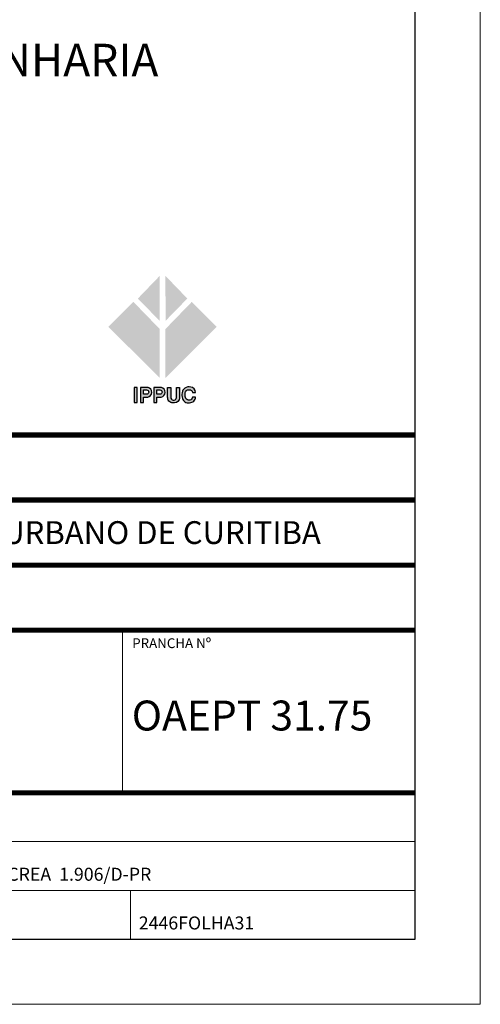
# Model space of a CAD drawing. Extents: x 2810 to 29662, y -4434 to 2192.
# Drawn here: x 29308 to 29662, y -4434 to -3677 of the extents above; entities that cross this region are included whole.
import ezdxf

# ---------------------------------------------------------------- set-up
doc = ezdxf.new("R2010")
doc.units = 0
doc.header["$LTSCALE"] = 18
doc.header["$MEASUREMENT"] = 0
for name, color, linetype in [('0-LV-RN-LAY-TXT-01', 5, 'Continuous'), ('07', 6, 'Continuous'), ('ADE-01', 5, 'Continuous')]:
    doc.layers.add(name, color=color, linetype=linetype)
doc.layers.add('FORMATO', color=1, linetype='Continuous', lineweight=15)
doc.styles.add('ARIAL BLACK', font='ariblk.TTF')
doc.styles.add('CAR-SASB', font='ARIAL.TTF', dxfattribs={"height": 3.8})
doc.styles.add('ROMANS', font='romans.shx')

msp = doc.modelspace()

# ---------------------------------------------------------------- hatches: boundary and pattern name
at = {"layer": 'ADE-01'}
h = msp.add_hatch(color=256, dxfattribs=at)
edge = h.paths.add_edge_path()
edge.add_line((29440.33942887085, -3963.855601136859), (29442.6917255506, -3963.855601136859))
edge.add_arc((29438.74466561858, -3963.747153369691), 3.948549483687323, 358.426161090346, 445.5086086828138)
edge.add_arc((29437.62489841138, -3965.026397958964), 5.407880242456108, 74.67823337163598, 125.1250999544518)
edge.add_arc((29437.19311628914, -3964.637265193867), 4.842903054166851, 123.5956500946673, 173.649336416584)
edge.add_arc((29441.66327810669, -3965.710229851386), 9.421692504817162, 170.1691915198187, 198.1068008447411)
edge.add_arc((29437.38721453427, -3967.10930721117), 4.922566391087829, 198.0970372015366, 234.6726461690586)
edge.add_arc((29437.58573550883, -3965.701286768601), 6.220397963227914, 240.6912586507328, 275.7223611413341)
edge.add_arc((29437.99486924104, -3966.681382988235), 5.213578956214403, 272.3204573596824, 312.0709668010915)
edge.add_arc((29438.16437169402, -3967.475066627663), 4.529072899081995, 317.2138354519719, 358.4213348587208)
edge.add_line((29442.6917255506, -3967.599839952129), (29440.39413569719, -3967.599839952129))
edge.add_arc((29437.76487068658, -3967.129285692784), 2.67104021066605, 280.10066772865594, 349.853311014011, ccw=False)
edge.add_arc((29437.69217742012, -3966.893791447772), 2.915790462383683, 212.1891764480808, 280.69541138552796, ccw=False)
edge.add_arc((29440.61885209111, -3965.971216083004), 5.935340957123993, 175.1372368373881, 204.6541196906404, ccw=False)
edge.add_arc((29438.08194554763, -3965.014982852064), 3.407331016761243, 138.6161016424143, 187.6416801113511, ccw=False)
edge.add_arc((29437.50650664562, -3964.359146513845), 2.544457623295129, 79.11191949620701, 141.1310007716561, ccw=False)
edge.add_arc((29438.25293258118, -3963.931377773079), 2.087871850810012, 2.079933772434572, 97.31399307514232, ccw=False)
edge = h.paths.add_edge_path()
edge.add_line((29421.32090648395, -3960.015098347615), (29423.64125625862, -3960.015098347615))
edge.add_line((29423.64125625862, -3960.015098347615), (29423.64125625862, -3967.590606182168))
edge.add_arc((29425.90230472497, -3967.575707287153), 2.261097553019119, 180.3775378819996, 259.8266715174372)
edge.add_line((29425.50293481434, -3969.80125571816), (29426.31235786763, -3969.828212114337))
edge.add_arc((29425.99930126557, -3967.730092014338), 2.121346833998323, 278.4863887134865, 358.6701600947753)
edge.add_line((29428.12007673192, -3967.779324233818), (29428.12007673192, -3960.015098347615))
edge.add_line((29428.12007673192, -3960.015098347615), (29430.4404265066, -3960.015098347615))
edge.add_line((29430.4404265066, -3960.015098347615), (29430.4404265066, -3968.26458593114))
edge.add_arc((29426.5399491825, -3967.96540063352), 3.91193496853786, 270.61839754849365, 355.61372814944355, ccw=False)
edge.add_line((29426.58217016366, -3971.877107752773), (29425.28708221033, -3971.877107752773))
edge.add_arc((29425.28708221197, -3967.890073317431), 3.987034435342593, 174.1366495417332, 269.99999997647416, ccw=False)
edge.add_line((29421.32090648395, -3967.482772834885), (29421.32090648395, -3960.015098347615))
edge = h.paths.add_edge_path(flags=16)
edge.add_line((29412.93112903534, -3965.33992554276), (29412.93112903534, -3961.994088922913))
edge.add_line((29412.93112903534, -3961.994088922913), (29415.34759624096, -3961.994088922913))
edge.add_arc((29415.32665640103, -3963.67932630463), 1.68536747020707, -84.58585527374368, 89.28811055011329, ccw=False)
edge.add_line((29415.48567770972, -3965.357174847561), (29412.93112903534, -3965.33992554276))
edge = h.paths.add_edge_path()
edge.add_line((29410.61362943894, -3960.008735579725), (29410.61362943894, -3971.603384709272))
edge.add_line((29410.61362943894, -3971.603384709272), (29412.93443579567, -3971.603384709272))
edge.add_line((29412.93443579567, -3971.603384709272), (29412.93443579567, -3967.50066617253))
edge.add_line((29412.93443579567, -3967.50066617253), (29416.26686185706, -3967.50066617253))
edge.add_arc((29415.55536762015, -3963.728314157671), 3.838862301927402, 280.6809481518762, 435.6795067520975)
edge.add_line((29416.50489327838, -3960.008735579725), (29410.61362943894, -3960.008735579725))
edge = h.paths.add_edge_path(flags=16)
edge.add_line((29402.66272415282, -3965.33992554276), (29402.66272415282, -3961.994088922913))
edge.add_line((29402.66272415282, -3961.994088922913), (29405.07919135844, -3961.994088922913))
edge.add_arc((29405.05825151851, -3963.67932630463), 1.68536747020707, -84.58585527374368, 89.28811055011329, ccw=False)
edge.add_line((29405.2172728272, -3965.357174847561), (29402.66272415282, -3965.33992554276))
edge = h.paths.add_edge_path()
edge.add_line((29400.34522455643, -3960.008735579725), (29400.34522455643, -3971.603384709272))
edge.add_line((29400.34522455643, -3971.603384709272), (29402.66603091374, -3971.603384709272))
edge.add_line((29402.66603091374, -3971.603384709272), (29402.66603091374, -3967.50066617253))
edge.add_line((29402.66603091374, -3967.50066617253), (29405.99845697454, -3967.50066617253))
edge.add_arc((29405.28696273763, -3963.728314157671), 3.838862301927402, 280.6809481518762, 435.6795067520975)
edge.add_line((29406.23648839587, -3960.008735579725), (29400.34522455643, -3960.008735579725))
h.paths.add_polyline_path([(29395.46559425761, -3971.603384709272), (29397.84589463371, -3971.603384709272), (29397.84589463371, -3960.008735579725), (29395.46559425761, -3960.008735579725)])
at = {"layer": 'FORMATO'}
h = msp.add_hatch(color=90, dxfattribs=at)
h.paths.add_polyline_path([(29419.77379086128, -3908.834709415498), (29436.43058054082, -3891.764590747009), (29419.56023500292, -3874.267724545027)])
h.paths.add_polyline_path([(29459.06671288007, -3913.528986617277), (29439.84734975142, -3894.325106993604), (29419.56023500292, -3915.236000034313), (29419.56023500292, -3952.790256447445)])
h.paths.add_polyline_path([(29415.07572800844, -3908.834709415498), (29398.41893832889, -3891.764590747009), (29415.28928386679, -3874.267724545027)])
h.paths.add_polyline_path([(29375.78280598964, -3913.528986617277), (29395.00216911829, -3894.325106993604), (29415.28928386679, -3915.236000034313), (29415.28928386679, -3952.790256447445)])

# ---------------------------------------------------------------- linework, layer by layer
at = {"layer": '07', "linetype": 'Continuous', "ltscale": 0.5}
msp.add_lwpolyline([(23841.58906955592, -4384.103392709083), (29611.58906955591, -4384.103392709083), (29611.58906955591, -1514.103392709083), (23841.58906955592, -1514.103392709083)], close=True, dxfattribs=at)
at = {"layer": 'ADE-01'}
msp.add_lwpolyline([(29395.46559425761, -3971.603384709272), (29397.84589463371, -3971.603384709272), (29397.84589463371, -3960.008735579725), (29395.46559425761, -3960.008735579725)], close=True, dxfattribs=at)
for points in [[(29400.34522455643, -3960.008735579725), (29400.34522455643, -3971.603384709272), (29402.66603091374, -3971.603384709272), (29402.66603091374, -3967.50066617253), (29405.99845697454, -3967.50066617253, 0.8025745112299837), (29406.23648839587, -3960.008735579725)], [(29402.66272415282, -3965.33992554276), (29402.66272415282, -3961.994088922913), (29405.07919135844, -3961.994088922913, -0.9479199553402522), (29405.2172728272, -3965.357174847561)], [(29410.61362943894, -3960.008735579725), (29410.61362943894, -3971.603384709272), (29412.93443579567, -3971.603384709272), (29412.93443579567, -3967.50066617253), (29416.26686185706, -3967.50066617253, 0.8025745112299837), (29416.50489327838, -3960.008735579725)], [(29412.93112903534, -3965.33992554276), (29412.93112903534, -3961.994088922913), (29415.34759624096, -3961.994088922913, -0.9479199553402522), (29415.48567770972, -3965.357174847561)], [(29421.32090648395, -3960.015098347615), (29423.64125625862, -3960.015098347615), (29423.64125625862, -3967.590606182168, 0.3612505839860675), (29425.50293481434, -3969.80125571816), (29426.31235786763, -3969.828212114337, 0.3648785785423879), (29428.12007673192, -3967.779324233818), (29428.12007673192, -3960.015098347615), (29430.4404265066, -3960.015098347615), (29430.4404265066, -3968.26458593114, -0.38885527683525), (29426.58217016366, -3971.877107752773), (29425.28708221033, -3971.877107752773, -0.4445144355834901), (29421.32090648395, -3967.482772834885)], [(29440.33942887085, -3963.855601136859), (29442.6917255506, -3963.855601136859, 0.3993766115662417), (29439.05387379686, -3959.810729443382, 0.2237412041184079), (29434.51340091639, -3960.603304917279, 0.221940439260765), (29432.37993154142, -3964.101576313662, 0.1225082352939403), (29432.7081586635, -3968.638390607487, 0.1609600424851292), (29434.54075432956, -3971.125440199214, 0.1540536491191573), (29438.20595949647, -3971.89068682241, 0.1752047416237882), (29441.48823071553, -3970.551503288846, 0.181764603292306), (29442.6917255506, -3967.599839952129), (29440.39413569719, -3967.599839952129, -0.3141125982738209), (29438.23331290964, -3969.758927814948, -0.3081476497466141), (29435.22456198631, -3968.447080890003, -0.1295085565919057), (29434.704874808, -3965.468080940011, -0.217238154848059), (29435.52543569522, -3962.762392780098, -0.2774142071645709), (29437.98713219169, -3961.860494140822, -0.4412300842883259)]]:
    msp.add_lwpolyline(points, format="xyb", close=True, dxfattribs=at)
at = {"layer": 'FORMATO', "color": 2, "ltscale": 4}
for p, q in [((29386.58646955591, -4271.604034709082), (29386.58646955591, -4146.604534709082)), ((29174.08731955591, -4309.103884709082), (29611.58556955591, -4309.103884709082)), ((28736.58906955591, -4346.603734709082), (29611.58556955591, -4346.603734709082)), ((29392.83644455591, -4384.103584709082), (29392.83644455591, -4346.603734709082))]:
    msp.add_line(p, q, dxfattribs=at)
at = {"layer": 'FORMATO'}
msp.add_lwpolyline([(23716.58906955592, -4434.103392709083), (29661.58906955591, -4434.103392709083), (29661.58906955591, -1464.103392709083), (23716.58906955592, -1464.103392709083)], close=True, dxfattribs=at)
at = {"layer": 'FORMATO', "color": 2, "ltscale": 4, "const_width": 3.999984}
for points in [[(28736.58906955591, -3996.605134709082), (29611.58556955591, -3996.605134709082)], [(28736.58906955591, -4046.604934709083), (29611.58556955591, -4046.604934709083)], [(28736.58906955591, -4096.604734709083), (29611.58556955591, -4096.604734709083)], [(28736.58906955591, -4146.604534709082), (29611.58556955591, -4146.604534709082)], [(28736.58906955591, -4271.604034709082), (29611.58556955591, -4271.604034709082)]]:
    msp.add_lwpolyline(points, dxfattribs=at)

# ---------------------------------------------------------------- texts
at = {"layer": '0-LV-RN-LAY-TXT-01', "style": 'ARIAL BLACK'}
msp.add_text('PROJETO EXECUTIVO DE ENGENHARIA', height=25, dxfattribs=at).set_placement((28802.74077876009, -3720.991728223881))
at = {"layer": 'FORMATO', "color": 3, "ltscale": 4, "style": 'CAR-SASB'}
for s, height, p in [('INSTITUTO DE PESQUISA E PLANEJAMENTO URBANO DE CURITIBA', 17.49993, (28801.58880955591, -4080.354799709083)), ('OAEPT 31.75', 23, (29393.73326366015, -4223.704212707811))]:
    msp.add_text(s, height=height, dxfattribs=at).set_placement(p)
at = {"layer": 'FORMATO', "color": 2, "ltscale": 4}
for s, height, style, p in [('PRANCHA Nº', 7.49997, 'ROMANS', (29394.08643955591, -4160.354479709082)), ('ODENIR MULLER - CREA  1.906/D-PR', 9.99996, 'CAR-SASB', (29181.71515475188, -4339.153601627528)), ('2446FOLHA31', 9.99996, 'CAR-SASB', (29399.11375877455, -4376.603614709084))]:
    msp.add_text(s, height=height, dxfattribs=dict(at, style=style)).set_placement(p)

doc.saveas('drawing.dxf')
